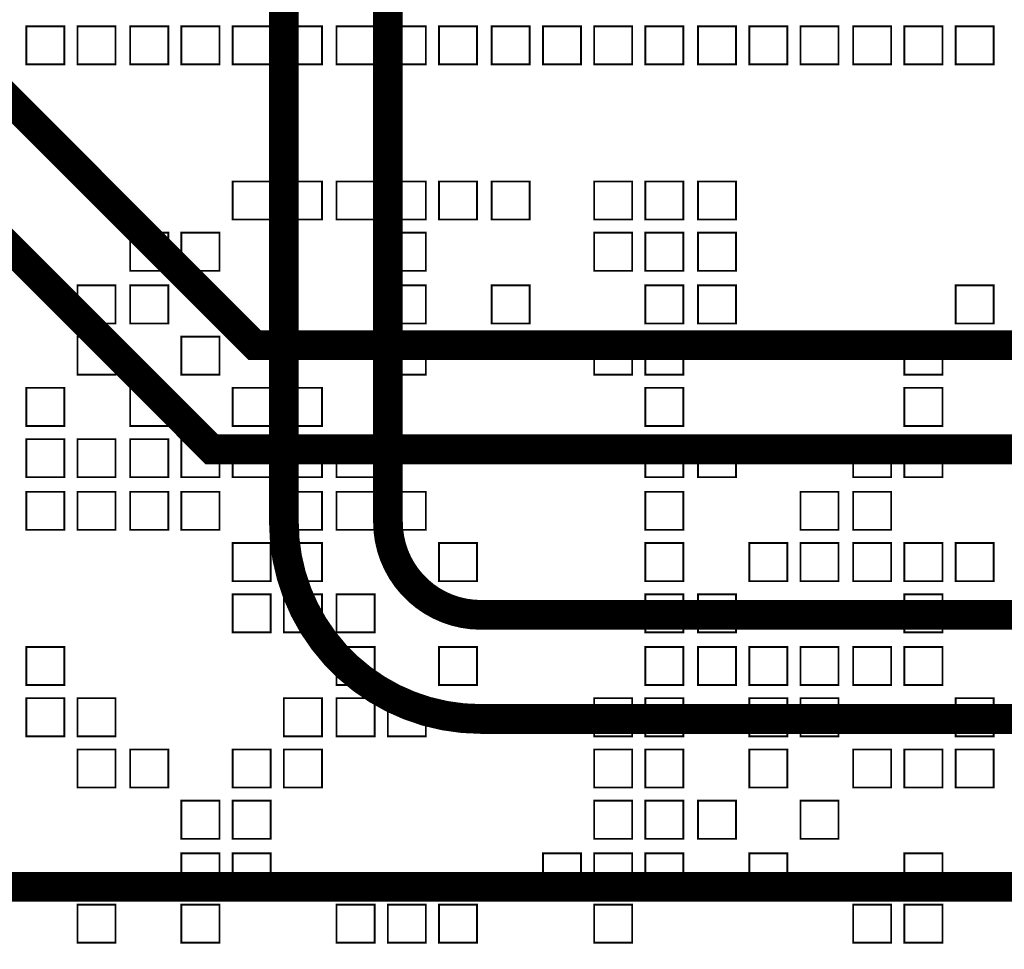
# Model space of a CAD drawing. Extents: x -152 to 385, y -151 to 694.
# Drawn here: x -5 to 2, y -50 to -44 of the extents above; entities that cross this region are included whole.
import ezdxf

# ---------------------------------------------------------------- set-up
doc = ezdxf.new("R2010")
doc.units = 0
for name, pattern in [('SIG_0', [2, 1, 1]), ('SIG_3', [2, 1, 1]), ('SIG_4', [2, 1, 1]), ('SIG_43', [2, 1, 1]), ('SIG_8', [2, 1, 1])]:
    doc.linetypes.add(name, pattern=pattern)
doc.layers.get('0').update_dxf_attribs({"color": 254, "linetype": 'CONTINUOUS'})
for name, color, linetype in [('2D_LINE_26', 254, 'CONTINUOUS'), ('TRACE_03', 186, 'CONTINUOUS'), ('TRACE_06', 43, 'CONTINUOUS')]:
    doc.layers.add(name, color=color, linetype=linetype)

# ---------------------------------------------------------------- blocks, each defined once
blk = doc.blocks.new('SMOOTH_0$0127')
at = {"const_width": 0.00635}
blk.add_lwpolyline([(-0.0032, 0, 1), (0.0032, 0, 1)], format="xyb", close=True, dxfattribs=at)
blk = doc.blocks.new('DRAWING_136')
at = {"layer": '2D_LINE_26', "const_width": 0.0127}
for points in [[(9.53, -9.17), (9.79, -9.17), (9.79, -8.91), (9.53, -8.91)], [(9.88, -9.17), (10.14, -9.17), (10.14, -8.91), (9.88, -8.91)], [(10.24, -9.17), (10.5, -9.17), (10.5, -8.91), (10.24, -8.91)], [(10.59, -9.17), (10.85, -9.17), (10.85, -8.91), (10.59, -8.91)], [(10.94, -9.17), (11.2, -9.17), (11.2, -8.91), (10.94, -8.91)], [(11.29, -9.17), (11.55, -9.17), (11.55, -8.91), (11.29, -8.91)], [(11.65, -9.17), (11.91, -9.17), (11.91, -8.91), (11.65, -8.91)], [(12, -9.17), (12.26, -9.17), (12.26, -8.91), (12, -8.91)], [(12.35, -9.17), (12.61, -9.17), (12.61, -8.91), (12.35, -8.91)], [(12.71, -9.17), (12.97, -9.17), (12.97, -8.91), (12.71, -8.91)], [(13.06, -9.17), (13.32, -9.17), (13.32, -8.91), (13.06, -8.91)], [(13.41, -9.17), (13.67, -9.17), (13.67, -8.91), (13.41, -8.91)], [(13.76, -9.17), (14.02, -9.17), (14.02, -8.91), (13.76, -8.91)], [(14.12, -9.17), (14.38, -9.17), (14.38, -8.91), (14.12, -8.91)], [(14.47, -9.17), (14.73, -9.17), (14.73, -8.91), (14.47, -8.91)], [(14.82, -9.17), (15.08, -9.17), (15.08, -8.91), (14.82, -8.91)], [(15.18, -9.17), (15.44, -9.17), (15.44, -8.91), (15.18, -8.91)], [(15.53, -9.17), (15.79, -9.17), (15.79, -8.91), (15.53, -8.91)], [(15.88, -9.17), (16.14, -9.17), (16.14, -8.91), (15.88, -8.91)], [(10.94, -10.23), (11.2, -10.23), (11.2, -9.97), (10.94, -9.97)], [(11.29, -10.23), (11.55, -10.23), (11.55, -9.97), (11.29, -9.97)], [(11.65, -10.23), (11.91, -10.23), (11.91, -9.97), (11.65, -9.97)], [(12, -10.23), (12.26, -10.23), (12.26, -9.97), (12, -9.97)], [(12.35, -10.23), (12.61, -10.23), (12.61, -9.97), (12.35, -9.97)], [(12.71, -10.23), (12.97, -10.23), (12.97, -9.97), (12.71, -9.97)], [(13.41, -10.23), (13.67, -10.23), (13.67, -9.97), (13.41, -9.97)], [(13.76, -10.23), (14.02, -10.23), (14.02, -9.97), (13.76, -9.97)], [(14.12, -10.23), (14.38, -10.23), (14.38, -9.97), (14.12, -9.97)], [(10.24, -10.58), (10.5, -10.58), (10.5, -10.32), (10.24, -10.32)], [(10.59, -10.58), (10.85, -10.58), (10.85, -10.32), (10.59, -10.32)], [(12, -10.58), (12.26, -10.58), (12.26, -10.32), (12, -10.32)], [(13.41, -10.58), (13.67, -10.58), (13.67, -10.32), (13.41, -10.32)], [(13.76, -10.58), (14.02, -10.58), (14.02, -10.32), (13.76, -10.32)], [(14.12, -10.58), (14.38, -10.58), (14.38, -10.32), (14.12, -10.32)], [(9.88, -10.94), (10.14, -10.94), (10.14, -10.68), (9.88, -10.68)], [(10.24, -10.94), (10.5, -10.94), (10.5, -10.68), (10.24, -10.68)], [(12, -10.94), (12.26, -10.94), (12.26, -10.68), (12, -10.68)], [(12.71, -10.94), (12.97, -10.94), (12.97, -10.68), (12.71, -10.68)], [(13.76, -10.94), (14.02, -10.94), (14.02, -10.68), (13.76, -10.68)], [(14.12, -10.94), (14.38, -10.94), (14.38, -10.68), (14.12, -10.68)], [(15.88, -10.94), (16.14, -10.94), (16.14, -10.68), (15.88, -10.68)], [(9.88, -11.29), (10.14, -11.29), (10.14, -11.03), (9.88, -11.03)], [(10.59, -11.29), (10.85, -11.29), (10.85, -11.03), (10.59, -11.03)], [(12, -11.29), (12.26, -11.29), (12.26, -11.03), (12, -11.03)], [(13.41, -11.29), (13.67, -11.29), (13.67, -11.03), (13.41, -11.03)], [(13.76, -11.29), (14.02, -11.29), (14.02, -11.03), (13.76, -11.03)], [(15.53, -11.29), (15.79, -11.29), (15.79, -11.03), (15.53, -11.03)], [(9.53, -11.64), (9.79, -11.64), (9.79, -11.38), (9.53, -11.38)], [(10.24, -11.64), (10.5, -11.64), (10.5, -11.38), (10.24, -11.38)], [(10.94, -11.64), (11.2, -11.64), (11.2, -11.38), (10.94, -11.38)], [(11.29, -11.64), (11.55, -11.64), (11.55, -11.38), (11.29, -11.38)], [(13.76, -11.64), (14.02, -11.64), (14.02, -11.38), (13.76, -11.38)], [(15.53, -11.64), (15.79, -11.64), (15.79, -11.38), (15.53, -11.38)], [(9.53, -11.99), (9.79, -11.99), (9.79, -11.73), (9.53, -11.73)], [(9.88, -11.99), (10.14, -11.99), (10.14, -11.73), (9.88, -11.73)], [(10.24, -11.99), (10.5, -11.99), (10.5, -11.73), (10.24, -11.73)], [(10.59, -11.99), (10.85, -11.99), (10.85, -11.73), (10.59, -11.73)], [(10.94, -11.99), (11.2, -11.99), (11.2, -11.73), (10.94, -11.73)], [(11.29, -11.99), (11.55, -11.99), (11.55, -11.73), (11.29, -11.73)], [(11.65, -11.99), (11.91, -11.99), (11.91, -11.73), (11.65, -11.73)], [(13.76, -11.99), (14.02, -11.99), (14.02, -11.73), (13.76, -11.73)], [(14.12, -11.99), (14.38, -11.99), (14.38, -11.73), (14.12, -11.73)], [(15.18, -11.99), (15.44, -11.99), (15.44, -11.73), (15.18, -11.73)], [(15.53, -11.99), (15.79, -11.99), (15.79, -11.73), (15.53, -11.73)], [(9.53, -12.35), (9.79, -12.35), (9.79, -12.09), (9.53, -12.09)], [(9.88, -12.35), (10.14, -12.35), (10.14, -12.09), (9.88, -12.09)], [(10.24, -12.35), (10.5, -12.35), (10.5, -12.09), (10.24, -12.09)], [(10.59, -12.35), (10.85, -12.35), (10.85, -12.09), (10.59, -12.09)], [(11.29, -12.35), (11.55, -12.35), (11.55, -12.09), (11.29, -12.09)], [(11.65, -12.35), (11.91, -12.35), (11.91, -12.09), (11.65, -12.09)], [(12, -12.35), (12.26, -12.35), (12.26, -12.09), (12, -12.09)], [(13.76, -12.35), (14.02, -12.35), (14.02, -12.09), (13.76, -12.09)], [(14.82, -12.35), (15.08, -12.35), (15.08, -12.09), (14.82, -12.09)], [(15.18, -12.35), (15.44, -12.35), (15.44, -12.09), (15.18, -12.09)], [(10.94, -12.7), (11.2, -12.7), (11.2, -12.44), (10.94, -12.44)], [(11.29, -12.7), (11.55, -12.7), (11.55, -12.44), (11.29, -12.44)], [(12.35, -12.7), (12.61, -12.7), (12.61, -12.44), (12.35, -12.44)], [(13.76, -12.7), (14.02, -12.7), (14.02, -12.44), (13.76, -12.44)], [(14.47, -12.7), (14.73, -12.7), (14.73, -12.44), (14.47, -12.44)], [(14.82, -12.7), (15.08, -12.7), (15.08, -12.44), (14.82, -12.44)], [(15.18, -12.7), (15.44, -12.7), (15.44, -12.44), (15.18, -12.44)], [(15.53, -12.7), (15.79, -12.7), (15.79, -12.44), (15.53, -12.44)], [(15.88, -12.7), (16.14, -12.7), (16.14, -12.44), (15.88, -12.44)], [(10.94, -13.05), (11.2, -13.05), (11.2, -12.79), (10.94, -12.79)], [(11.29, -13.05), (11.55, -13.05), (11.55, -12.79), (11.29, -12.79)], [(11.65, -13.05), (11.91, -13.05), (11.91, -12.79), (11.65, -12.79)], [(13.76, -13.05), (14.02, -13.05), (14.02, -12.79), (13.76, -12.79)], [(14.12, -13.05), (14.38, -13.05), (14.38, -12.79), (14.12, -12.79)], [(15.53, -13.05), (15.79, -13.05), (15.79, -12.79), (15.53, -12.79)], [(9.53, -13.41), (9.79, -13.41), (9.79, -13.15), (9.53, -13.15)], [(11.65, -13.41), (11.91, -13.41), (11.91, -13.15), (11.65, -13.15)], [(12.35, -13.41), (12.61, -13.41), (12.61, -13.15), (12.35, -13.15)], [(13.76, -13.41), (14.02, -13.41), (14.02, -13.15), (13.76, -13.15)], [(14.12, -13.41), (14.38, -13.41), (14.38, -13.15), (14.12, -13.15)], [(14.47, -13.41), (14.73, -13.41), (14.73, -13.15), (14.47, -13.15)], [(14.82, -13.41), (15.08, -13.41), (15.08, -13.15), (14.82, -13.15)], [(15.18, -13.41), (15.44, -13.41), (15.44, -13.15), (15.18, -13.15)], [(15.53, -13.41), (15.79, -13.41), (15.79, -13.15), (15.53, -13.15)], [(9.53, -13.76), (9.79, -13.76), (9.79, -13.5), (9.53, -13.5)], [(9.88, -13.76), (10.14, -13.76), (10.14, -13.5), (9.88, -13.5)], [(11.29, -13.76), (11.55, -13.76), (11.55, -13.5), (11.29, -13.5)], [(11.65, -13.76), (11.91, -13.76), (11.91, -13.5), (11.65, -13.5)], [(12, -13.76), (12.26, -13.76), (12.26, -13.5), (12, -13.5)], [(13.41, -13.76), (13.67, -13.76), (13.67, -13.5), (13.41, -13.5)], [(13.76, -13.76), (14.02, -13.76), (14.02, -13.5), (13.76, -13.5)], [(14.47, -13.76), (14.73, -13.76), (14.73, -13.5), (14.47, -13.5)], [(14.82, -13.76), (15.08, -13.76), (15.08, -13.5), (14.82, -13.5)], [(15.88, -13.76), (16.14, -13.76), (16.14, -13.5), (15.88, -13.5)], [(9.88, -14.11), (10.14, -14.11), (10.14, -13.85), (9.88, -13.85)], [(10.24, -14.11), (10.5, -14.11), (10.5, -13.85), (10.24, -13.85)], [(10.94, -14.11), (11.2, -14.11), (11.2, -13.85), (10.94, -13.85)], [(11.29, -14.11), (11.55, -14.11), (11.55, -13.85), (11.29, -13.85)], [(13.41, -14.11), (13.67, -14.11), (13.67, -13.85), (13.41, -13.85)], [(13.76, -14.11), (14.02, -14.11), (14.02, -13.85), (13.76, -13.85)], [(14.47, -14.11), (14.73, -14.11), (14.73, -13.85), (14.47, -13.85)], [(15.18, -14.11), (15.44, -14.11), (15.44, -13.85), (15.18, -13.85)], [(15.53, -14.11), (15.79, -14.11), (15.79, -13.85), (15.53, -13.85)], [(15.88, -14.11), (16.14, -14.11), (16.14, -13.85), (15.88, -13.85)], [(10.59, -14.46), (10.85, -14.46), (10.85, -14.2), (10.59, -14.2)], [(10.94, -14.46), (11.2, -14.46), (11.2, -14.2), (10.94, -14.2)], [(13.41, -14.46), (13.67, -14.46), (13.67, -14.2), (13.41, -14.2)], [(13.76, -14.46), (14.02, -14.46), (14.02, -14.2), (13.76, -14.2)], [(14.12, -14.46), (14.38, -14.46), (14.38, -14.2), (14.12, -14.2)], [(14.82, -14.46), (15.08, -14.46), (15.08, -14.2), (14.82, -14.2)], [(10.59, -14.82), (10.85, -14.82), (10.85, -14.56), (10.59, -14.56)], [(10.94, -14.82), (11.2, -14.82), (11.2, -14.56), (10.94, -14.56)], [(13.06, -14.82), (13.32, -14.82), (13.32, -14.56), (13.06, -14.56)], [(13.41, -14.82), (13.67, -14.82), (13.67, -14.56), (13.41, -14.56)], [(13.76, -14.82), (14.02, -14.82), (14.02, -14.56), (13.76, -14.56)], [(14.47, -14.82), (14.73, -14.82), (14.73, -14.56), (14.47, -14.56)], [(15.53, -14.82), (15.79, -14.82), (15.79, -14.56), (15.53, -14.56)], [(9.88, -15.17), (10.14, -15.17), (10.14, -14.91), (9.88, -14.91)], [(10.59, -15.17), (10.85, -15.17), (10.85, -14.91), (10.59, -14.91)], [(11.65, -15.17), (11.91, -15.17), (11.91, -14.91), (11.65, -14.91)], [(12, -15.17), (12.26, -15.17), (12.26, -14.91), (12, -14.91)], [(12.35, -15.17), (12.61, -15.17), (12.61, -14.91), (12.35, -14.91)], [(13.41, -15.17), (13.67, -15.17), (13.67, -14.91), (13.41, -14.91)], [(15.18, -15.17), (15.44, -15.17), (15.44, -14.91), (15.18, -14.91)], [(15.53, -15.17), (15.79, -15.17), (15.79, -14.91), (15.53, -14.91)]]:
    blk.add_lwpolyline(points, close=True, dxfattribs=at)
at = {"layer": '2D_LINE_26'}
for p in [(9.53, -8.91), (9.79, -8.91), (9.88, -8.91), (10.14, -8.91), (10.24, -8.91), (10.5, -8.91), (10.59, -8.91), (10.85, -8.91), (10.94, -8.91), (11.2, -8.91), (11.29, -8.91), (11.55, -8.91), (11.65, -8.91), (11.91, -8.91), (12, -8.91), (12.26, -8.91), (12.35, -8.91), (12.61, -8.91), (12.71, -8.91), (12.97, -8.91), (13.06, -8.91), (13.32, -8.91), (13.41, -8.91), (13.67, -8.91), (13.76, -8.91), (14.02, -8.91), (14.12, -8.91), (14.38, -8.91), (14.47, -8.91), (14.73, -8.91), (14.82, -8.91), (15.08, -8.91), (15.18, -8.91), (15.44, -8.91), (15.53, -8.91), (15.79, -8.91), (15.88, -8.91), (16.14, -8.91), (9.53, -9.17), (9.79, -9.17), (9.88, -9.17), (10.14, -9.17), (10.24, -9.17), (10.5, -9.17), (10.59, -9.17), (10.85, -9.17), (10.94, -9.17), (11.2, -9.17), (11.29, -9.17), (11.55, -9.17), (11.65, -9.17), (11.91, -9.17), (12, -9.17), (12.26, -9.17), (12.35, -9.17), (12.61, -9.17), (12.71, -9.17), (12.97, -9.17), (13.06, -9.17), (13.32, -9.17), (13.41, -9.17), (13.67, -9.17), (13.76, -9.17), (14.02, -9.17), (14.12, -9.17), (14.38, -9.17), (14.47, -9.17), (14.73, -9.17), (14.82, -9.17), (15.08, -9.17), (15.18, -9.17), (15.44, -9.17), (15.53, -9.17), (15.79, -9.17), (15.88, -9.17), (16.14, -9.17), (10.94, -9.97), (11.2, -9.97), (11.29, -9.97), (11.55, -9.97), (11.65, -9.97), (11.91, -9.97), (12, -9.97), (12.26, -9.97), (12.35, -9.97), (12.61, -9.97), (12.71, -9.97), (12.97, -9.97), (13.41, -9.97), (13.67, -9.97), (13.76, -9.97), (14.02, -9.97), (14.12, -9.97), (14.38, -9.97), (10.94, -10.23), (11.2, -10.23), (11.29, -10.23), (11.55, -10.23), (11.65, -10.23), (11.91, -10.23), (12, -10.23), (12.26, -10.23), (12.35, -10.23), (12.61, -10.23), (12.71, -10.23), (12.97, -10.23), (13.41, -10.23), (13.67, -10.23), (13.76, -10.23), (14.02, -10.23), (14.12, -10.23), (14.38, -10.23), (10.24, -10.32), (10.5, -10.32), (10.59, -10.32), (10.85, -10.32), (12, -10.32), (12.26, -10.32), (13.41, -10.32), (13.67, -10.32), (13.76, -10.32), (14.02, -10.32), (14.12, -10.32), (14.38, -10.32), (10.24, -10.58), (10.5, -10.58), (10.59, -10.58), (10.85, -10.58), (12, -10.58), (12.26, -10.58), (13.41, -10.58), (13.67, -10.58), (13.76, -10.58), (14.02, -10.58), (14.12, -10.58), (14.38, -10.58), (9.88, -10.68), (10.14, -10.68), (10.24, -10.68), (10.5, -10.68), (12, -10.68), (12.26, -10.68), (12.71, -10.68), (12.97, -10.68), (13.76, -10.68), (14.02, -10.68), (14.12, -10.68), (14.38, -10.68), (15.88, -10.68), (16.14, -10.68), (9.88, -10.94), (10.14, -10.94), (10.24, -10.94), (10.5, -10.94), (12, -10.94), (12.26, -10.94), (12.71, -10.94), (12.97, -10.94), (13.76, -10.94), (14.02, -10.94), (14.12, -10.94), (14.38, -10.94), (15.88, -10.94), (16.14, -10.94), (9.88, -11.03), (10.14, -11.03), (10.59, -11.03), (10.85, -11.03), (12, -11.03), (12.26, -11.03), (13.41, -11.03), (13.67, -11.03), (13.76, -11.03), (14.02, -11.03), (15.53, -11.03), (15.79, -11.03), (9.88, -11.29), (10.14, -11.29), (10.59, -11.29), (10.85, -11.29), (12, -11.29), (12.26, -11.29), (13.41, -11.29), (13.67, -11.29), (13.76, -11.29), (14.02, -11.29), (15.53, -11.29), (15.79, -11.29), (9.53, -11.38), (9.79, -11.38), (10.24, -11.38), (10.5, -11.38), (10.94, -11.38), (11.2, -11.38), (11.29, -11.38), (11.55, -11.38), (13.76, -11.38), (14.02, -11.38), (15.53, -11.38), (15.79, -11.38), (9.53, -11.64), (9.79, -11.64), (10.24, -11.64), (10.5, -11.64), (10.94, -11.64), (11.2, -11.64), (11.29, -11.64), (11.55, -11.64), (13.76, -11.64), (14.02, -11.64), (15.53, -11.64), (15.79, -11.64), (9.53, -11.73), (9.79, -11.73), (9.88, -11.73), (10.14, -11.73), (10.24, -11.73), (10.5, -11.73), (10.59, -11.73), (10.85, -11.73), (10.94, -11.73), (11.2, -11.73), (11.29, -11.73), (11.55, -11.73), (11.65, -11.73), (11.91, -11.73), (13.76, -11.73), (14.02, -11.73), (14.12, -11.73), (14.38, -11.73), (15.18, -11.73), (15.44, -11.73), (15.53, -11.73), (15.79, -11.73), (9.53, -11.99), (9.79, -11.99), (9.88, -11.99), (10.14, -11.99), (10.24, -11.99), (10.5, -11.99), (10.59, -11.99), (10.85, -11.99), (10.94, -11.99), (11.2, -11.99), (11.29, -11.99), (11.55, -11.99), (11.65, -11.99), (11.91, -11.99), (13.76, -11.99), (14.02, -11.99), (14.12, -11.99), (14.38, -11.99), (15.18, -11.99), (15.44, -11.99), (15.53, -11.99), (15.79, -11.99), (9.53, -12.09), (9.79, -12.09), (9.88, -12.09), (10.14, -12.09), (10.24, -12.09), (10.5, -12.09), (10.59, -12.09), (10.85, -12.09), (11.29, -12.09), (11.55, -12.09), (11.65, -12.09), (11.91, -12.09), (12, -12.09), (12.26, -12.09), (13.76, -12.09), (14.02, -12.09), (14.82, -12.09), (15.08, -12.09), (15.18, -12.09), (15.44, -12.09), (9.53, -12.35), (9.79, -12.35), (9.88, -12.35), (10.14, -12.35), (10.24, -12.35), (10.5, -12.35), (10.59, -12.35), (10.85, -12.35), (11.29, -12.35), (11.55, -12.35), (11.65, -12.35), (11.91, -12.35), (12, -12.35), (12.26, -12.35), (13.76, -12.35), (14.02, -12.35), (14.82, -12.35), (15.08, -12.35), (15.18, -12.35), (15.44, -12.35), (10.94, -12.44), (11.2, -12.44), (11.29, -12.44), (11.55, -12.44), (12.35, -12.44), (12.61, -12.44), (13.76, -12.44), (14.02, -12.44), (14.47, -12.44), (14.73, -12.44), (14.82, -12.44), (15.08, -12.44), (15.18, -12.44), (15.44, -12.44), (15.53, -12.44), (15.79, -12.44), (15.88, -12.44), (16.14, -12.44), (10.94, -12.7), (11.2, -12.7), (11.29, -12.7), (11.55, -12.7), (12.35, -12.7), (12.61, -12.7), (13.76, -12.7), (14.02, -12.7), (14.47, -12.7), (14.73, -12.7), (14.82, -12.7), (15.08, -12.7), (15.18, -12.7), (15.44, -12.7), (15.53, -12.7), (15.79, -12.7), (15.88, -12.7), (16.14, -12.7), (10.94, -12.79), (11.2, -12.79), (11.29, -12.79), (11.55, -12.79), (11.65, -12.79), (11.91, -12.79), (13.76, -12.79), (14.02, -12.79), (14.12, -12.79), (14.38, -12.79), (15.53, -12.79), (15.79, -12.79), (10.94, -13.05), (11.2, -13.05), (11.29, -13.05), (11.55, -13.05), (11.65, -13.05), (11.91, -13.05), (13.76, -13.05), (14.02, -13.05), (14.12, -13.05), (14.38, -13.05), (15.53, -13.05), (15.79, -13.05), (9.53, -13.15), (9.79, -13.15), (11.65, -13.15), (11.91, -13.15), (12.35, -13.15), (12.61, -13.15), (13.76, -13.15), (14.02, -13.15), (14.12, -13.15), (14.38, -13.15), (14.47, -13.15), (14.73, -13.15), (14.82, -13.15), (15.08, -13.15), (15.18, -13.15), (15.44, -13.15), (15.53, -13.15), (15.79, -13.15), (9.53, -13.41), (9.79, -13.41), (11.65, -13.41), (11.91, -13.41), (12.35, -13.41), (12.61, -13.41), (13.76, -13.41), (14.02, -13.41), (14.12, -13.41), (14.38, -13.41), (14.47, -13.41), (14.73, -13.41), (14.82, -13.41), (15.08, -13.41), (15.18, -13.41), (15.44, -13.41), (15.53, -13.41), (15.79, -13.41), (9.53, -13.5), (9.79, -13.5), (9.88, -13.5), (10.14, -13.5), (11.29, -13.5), (11.55, -13.5), (11.65, -13.5), (11.91, -13.5), (12, -13.5), (12.26, -13.5), (13.41, -13.5), (13.67, -13.5), (13.76, -13.5), (14.02, -13.5), (14.47, -13.5), (14.73, -13.5), (14.82, -13.5), (15.08, -13.5), (15.88, -13.5), (16.14, -13.5), (9.53, -13.76), (9.79, -13.76), (9.88, -13.76), (10.14, -13.76), (11.29, -13.76), (11.55, -13.76), (11.65, -13.76), (11.91, -13.76), (12, -13.76), (12.26, -13.76), (13.41, -13.76), (13.67, -13.76), (13.76, -13.76), (14.02, -13.76), (14.47, -13.76), (14.73, -13.76), (14.82, -13.76), (15.08, -13.76), (15.88, -13.76), (16.14, -13.76), (9.88, -13.85), (10.14, -13.85), (10.24, -13.85), (10.5, -13.85), (10.94, -13.85), (11.2, -13.85), (11.29, -13.85), (11.55, -13.85), (13.41, -13.85), (13.67, -13.85), (13.76, -13.85), (14.02, -13.85), (14.47, -13.85), (14.73, -13.85), (15.18, -13.85), (15.44, -13.85), (15.53, -13.85), (15.79, -13.85), (15.88, -13.85), (16.14, -13.85), (9.88, -14.11), (10.14, -14.11), (10.24, -14.11), (10.5, -14.11), (10.94, -14.11), (11.2, -14.11), (11.29, -14.11), (11.55, -14.11), (13.41, -14.11), (13.67, -14.11), (13.76, -14.11), (14.02, -14.11), (14.47, -14.11), (14.73, -14.11), (15.18, -14.11), (15.44, -14.11), (15.53, -14.11), (15.79, -14.11), (15.88, -14.11), (16.14, -14.11), (10.59, -14.2), (10.85, -14.2), (10.94, -14.2), (11.2, -14.2), (13.41, -14.2), (13.67, -14.2), (13.76, -14.2), (14.02, -14.2), (14.12, -14.2), (14.38, -14.2), (14.82, -14.2), (15.08, -14.2), (10.59, -14.46), (10.85, -14.46), (10.94, -14.46), (11.2, -14.46), (13.41, -14.46), (13.67, -14.46), (13.76, -14.46), (14.02, -14.46), (14.12, -14.46), (14.38, -14.46), (14.82, -14.46), (15.08, -14.46), (10.59, -14.56), (10.85, -14.56), (10.94, -14.56), (11.2, -14.56), (13.06, -14.56), (13.32, -14.56), (13.41, -14.56), (13.67, -14.56), (13.76, -14.56), (14.02, -14.56), (14.47, -14.56), (14.73, -14.56), (15.53, -14.56), (15.79, -14.56), (10.59, -14.82), (10.85, -14.82), (10.94, -14.82), (11.2, -14.82), (13.06, -14.82), (13.32, -14.82), (13.41, -14.82), (13.67, -14.82), (13.76, -14.82), (14.02, -14.82), (14.47, -14.82), (14.73, -14.82), (15.53, -14.82), (15.79, -14.82), (9.88, -14.91), (10.14, -14.91), (10.59, -14.91), (10.85, -14.91), (11.65, -14.91), (11.91, -14.91), (12, -14.91), (12.26, -14.91), (12.35, -14.91), (12.61, -14.91), (13.41, -14.91), (13.67, -14.91), (15.18, -14.91), (15.44, -14.91), (15.53, -14.91), (15.79, -14.91), (9.88, -15.17), (10.14, -15.17), (10.59, -15.17), (10.85, -15.17), (11.65, -15.17), (11.91, -15.17), (12, -15.17), (12.26, -15.17), (12.35, -15.17), (12.61, -15.17), (13.41, -15.17), (13.67, -15.17), (15.18, -15.17), (15.44, -15.17), (15.53, -15.17), (15.79, -15.17)]:
    blk.add_blockref('SMOOTH_0$0127', p, dxfattribs=at)
blk = doc.blocks.new('SMOOTH_0$2032')
at = {"const_width": 0.1016}
blk.add_lwpolyline([(-0.0508, 0, 1), (0.0508, 0, 1)], format="xyb", close=True, dxfattribs=at)
blk = doc.blocks.new('TRACE_3088')
at = {"layer": 'TRACE_06', "linetype": 'SIG_0', "const_width": 0.2032}
blk.add_lwpolyline([(-34.7473, -48.3556), (-30.1527, -48.3556), (-28.3444, -46.5473), (-28.3444, -35.8946), (-25.761, -33.3112), (-22.6946, -33.3112), (-20.4556, -35.5502), (-20.4556, -47.1473), (-18.5473, -49.0556), (-13.9527, -49.0556), (-12.1444, -47.2473), (-12.1444, -34.7946), (-10.661, -33.3112), (-6.9946, -33.3112), (-5.8556, -34.4502), (-5.8556, -44.3473), (-3.5029, -46.7), (10.0029, -46.7), (19.1556, -37.5473), (19.1556, -31.8444), (26.7, -24.3), (29.2, -24.3)], dxfattribs=at)
at = {"layer": 'TRACE_06'}
blk.add_blockref('SMOOTH_0$2032', (-3.5029, -46.7), dxfattribs=at)
blk = doc.blocks.new('TRACE_3064')
at = {"layer": 'TRACE_03', "linetype": 'SIG_3', "const_width": 0.2032}
blk.add_lwpolyline([(-1.6637, -47.8305), (29.4637, -47.8305), (41.4, -35.8942), (41.4, -31.9054), (36.7946, -27.3), (36.7946, -21.5054), (37.8, -20.5), (37.8, -16.9)], dxfattribs=at)
at = {"layer": 'TRACE_03'}
blk.add_blockref('SMOOTH_0$2032', (-1.6637, -47.8305), dxfattribs=at)
blk = doc.blocks.new('TRACE_2710')
at = {"layer": 'TRACE_03', "linetype": 'SIG_4', "const_width": 0.2032}
blk.add_lwpolyline([(-1.6637, -48.5417), (29.7583, -48.5417), (43, -35.3), (50.5, -35.3), (54.1, -31.7), (54.1, -20.6)], dxfattribs=at)
at = {"layer": 'TRACE_03'}
blk.add_blockref('SMOOTH_0$2032', (-1.6637, -48.5417), dxfattribs=at)

msp = doc.modelspace()

# ---------------------------------------------------------------- linework, layer by layer
at = {"layer": 'TRACE_03', "linetype": 'SIG_4', "const_width": 0.2032}
msp.add_lwpolyline([(-3.0099, -47.1955), (-3.0099, -35.2874)], dxfattribs=at)
at = {"layer": 'TRACE_03', "linetype": 'SIG_3', "const_width": 0.2032}
msp.add_lwpolyline([(-2.2987, -47.1955), (-2.2987, -35.2874)], dxfattribs=at)
at = {"layer": 'TRACE_03', "linetype": 'SIG_4', "const_width": 0.2032}
msp.add_lwpolyline([(-1.6637, -48.5417, -0.414214), (-3.0099, -47.1955)], format="xyb", dxfattribs=at)
at = {"layer": 'TRACE_03', "linetype": 'SIG_3', "const_width": 0.2032}
msp.add_lwpolyline([(-1.6637, -47.8305, -0.414214), (-2.2987, -47.1955)], format="xyb", dxfattribs=at)
at = {"layer": 'TRACE_06', "linetype": 'SIG_43', "const_width": 0.2032}
msp.add_lwpolyline([(-64.2946, -64.1), (-39.4946, -39.3), (-37.3054, -39.3), (-35.6888, -40.9166), (-35.6888, -46.4083), (-34.4527, -47.6444), (-30.4473, -47.6444), (-29.0556, -46.2527), (-29.0556, -35.6), (-26.0556, -32.6), (-22.4, -32.6), (-19.7444, -35.2556), (-19.7444, -46.8527), (-18.2527, -48.3444), (-14.2473, -48.3444), (-12.8556, -46.9527), (-12.8556, -34.5), (-10.9556, -32.6), (-6.7, -32.6), (-5.1444, -34.1556), (-5.1444, -44.0527), (-3.2083, -45.9888), (9.7083, -45.9888), (18.4444, -37.2527)], dxfattribs=at)
at = {"layer": 'TRACE_06', "linetype": 'SIG_8', "const_width": 0.2032}
msp.add_lwpolyline([(-50.3146, -65.27), (-50.3146, -62.7117), (-38.6029, -51), (-21.5971, -51), (-16.8971, -55.7), (-11.6029, -55.7), (-5.5917, -49.6888), (4.4917, -49.6888), (11.2029, -56.4), (15.6971, -56.4), (21.2971, -50.8), (31.5029, -50.8), (37.5029, -56.8), (42.4971, -56.8), (50.2527, -49.0444), (55.7, -49.0444), (59.5556, -52.9), (65.5, -52.9), (70.3444, -48.0556)], dxfattribs=at)

# ---------------------------------------------------------------- block references
for name, p in [('TRACE_3064', (0, 0)), ('TRACE_2710', (0, 0)), ('TRACE_3088', (0, 0)), ('DRAWING_136', (-14.3, -34.9))]:
    msp.add_blockref(name, p)
at = {"layer": 'TRACE_03'}
for p in [(-3.0099, -47.1955), (-3.0099, -47.1955), (-2.2987, -47.1955), (-2.2987, -47.1955), (-1.6637, -47.8305), (-1.6637, -48.5417)]:
    msp.add_blockref('SMOOTH_0$2032', p, dxfattribs=at)
at = {"layer": 'TRACE_06'}
msp.add_blockref('SMOOTH_0$2032', (-3.2083, -45.9888), dxfattribs=at)

doc.saveas('drawing.dxf')
